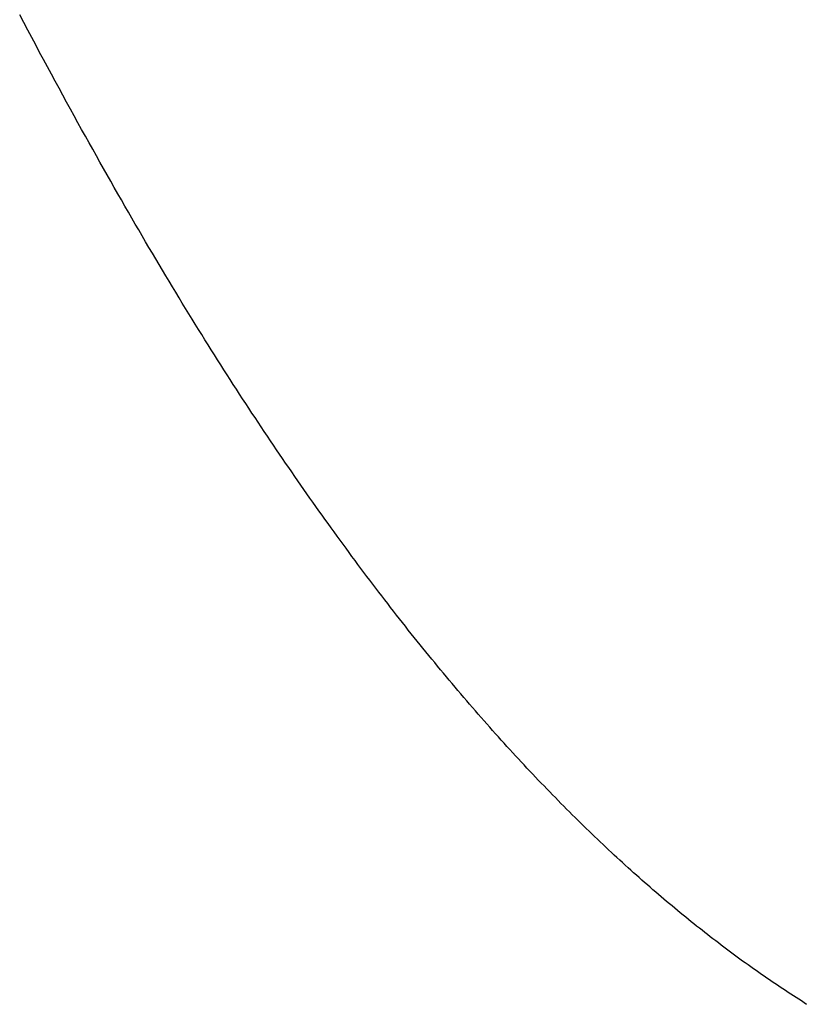
# Model space of a CAD drawing. Extents: x 0 to 146, y -1 to 81.
# Drawn here: x 47 to 47, y 40 to 41 of the extents above; entities that cross this region are included whole.
import ezdxf

# ---------------------------------------------------------------- set-up
doc = ezdxf.new("R2010")
doc.units = 0
doc.header["$MEASUREMENT"] = 0
doc.layers.get('0').update_dxf_attribs({"linetype": 'CONTINUOUS'})
doc.layers.add('OBJECT DETAIL', color=254, linetype='CONTINUOUS', lineweight=25)

# ---------------------------------------------------------------- blocks, each defined once
blk = doc.blocks.new('GLSTOP')
for p, q in [((-0.383835, 0.147469), (-0.383864, 0.147424)), ((-0.383835, 0.147469), (-0.383864, 0.147424)), ((-0.383807, 0.147513), (-0.383835, 0.147469)), ((-0.383807, 0.147513), (-0.383835, 0.147469)), ((-0.383921, 0.147335), (-0.383949, 0.14729)), ((-0.383921, 0.147335), (-0.383949, 0.14729)), ((-0.383892, 0.14738), (-0.383921, 0.147335)), ((-0.383892, 0.14738), (-0.383921, 0.147335)), ((-0.383864, 0.147424), (-0.383892, 0.14738)), ((-0.383864, 0.147424), (-0.383892, 0.14738)), ((-0.384037, 0.147156), (-0.384067, 0.147112)), ((-0.384037, 0.147156), (-0.384067, 0.147112)), ((-0.384008, 0.147201), (-0.384037, 0.147156)), ((-0.384008, 0.147201), (-0.384037, 0.147156)), ((-0.383979, 0.147246), (-0.384008, 0.147201)), ((-0.383979, 0.147246), (-0.384008, 0.147201)), ((-0.383949, 0.14729), (-0.383979, 0.147246)), ((-0.383949, 0.14729), (-0.383979, 0.147246)), ((-0.384157, 0.146977), (-0.384187, 0.146933)), ((-0.384157, 0.146977), (-0.384187, 0.146933)), ((-0.384127, 0.147022), (-0.384157, 0.146977)), ((-0.384127, 0.147022), (-0.384157, 0.146977)), ((-0.384097, 0.147067), (-0.384127, 0.147022)), ((-0.384097, 0.147067), (-0.384127, 0.147022)), ((-0.384067, 0.147112), (-0.384097, 0.147067)), ((-0.384067, 0.147112), (-0.384097, 0.147067)), ((-0.38428, 0.146798), (-0.384311, 0.146753)), ((-0.38428, 0.146798), (-0.384311, 0.146753)), ((-0.384249, 0.146843), (-0.38428, 0.146798)), ((-0.384249, 0.146843), (-0.38428, 0.146798)), ((-0.384218, 0.146888), (-0.384249, 0.146843)), ((-0.384218, 0.146888), (-0.384249, 0.146843)), ((-0.384187, 0.146933), (-0.384218, 0.146888)), ((-0.384187, 0.146933), (-0.384218, 0.146888)), ((-0.384374, 0.146663), (-0.384406, 0.146618)), ((-0.384374, 0.146663), (-0.384406, 0.146618)), ((-0.384342, 0.146708), (-0.384374, 0.146663)), ((-0.384342, 0.146708), (-0.384374, 0.146663)), ((-0.384311, 0.146753), (-0.384342, 0.146708)), ((-0.384311, 0.146753), (-0.384342, 0.146708)), ((-0.384503, 0.146482), (-0.384535, 0.146437)), ((-0.384503, 0.146482), (-0.384535, 0.146437)), ((-0.38447, 0.146528), (-0.384503, 0.146482)), ((-0.38447, 0.146528), (-0.384503, 0.146482)), ((-0.384438, 0.146573), (-0.38447, 0.146528)), ((-0.384438, 0.146573), (-0.38447, 0.146528)), ((-0.384406, 0.146618), (-0.384438, 0.146573)), ((-0.384406, 0.146618), (-0.384438, 0.146573)), ((-0.384635, 0.146301), (-0.384668, 0.146256)), ((-0.384635, 0.146301), (-0.384668, 0.146256)), ((-0.384601, 0.146347), (-0.384635, 0.146301)), ((-0.384601, 0.146347), (-0.384635, 0.146301)), ((-0.384568, 0.146392), (-0.384601, 0.146347)), ((-0.384568, 0.146392), (-0.384601, 0.146347)), ((-0.384535, 0.146437), (-0.384568, 0.146392)), ((-0.384535, 0.146437), (-0.384568, 0.146392)), ((-0.384736, 0.146165), (-0.38477, 0.14612)), ((-0.384736, 0.146165), (-0.38477, 0.14612)), ((-0.384702, 0.146211), (-0.384736, 0.146165)), ((-0.384702, 0.146211), (-0.384736, 0.146165)), ((-0.384668, 0.146256), (-0.384702, 0.146211)), ((-0.384668, 0.146256), (-0.384702, 0.146211)), ((-0.384874, 0.145984), (-0.384909, 0.145938)), ((-0.384874, 0.145984), (-0.384909, 0.145938)), ((-0.384839, 0.146029), (-0.384874, 0.145984)), ((-0.384839, 0.146029), (-0.384874, 0.145984)), ((-0.384804, 0.146075), (-0.384839, 0.146029)), ((-0.384804, 0.146075), (-0.384839, 0.146029)), ((-0.38477, 0.14612), (-0.384804, 0.146075)), ((-0.38477, 0.14612), (-0.384804, 0.146075)), ((-0.384979, 0.145847), (-0.385015, 0.145801)), ((-0.384979, 0.145847), (-0.385015, 0.145801)), ((-0.384944, 0.145893), (-0.384979, 0.145847)), ((-0.384944, 0.145893), (-0.384979, 0.145847)), ((-0.384909, 0.145938), (-0.384944, 0.145893)), ((-0.384909, 0.145938), (-0.384944, 0.145893)), ((-0.385123, 0.145664), (-0.38516, 0.145619)), ((-0.385123, 0.145664), (-0.38516, 0.145619)), ((-0.385087, 0.14571), (-0.385123, 0.145664)), ((-0.385087, 0.14571), (-0.385123, 0.145664)), ((-0.385051, 0.145756), (-0.385087, 0.14571)), ((-0.385051, 0.145756), (-0.385087, 0.14571)), ((-0.385015, 0.145801), (-0.385051, 0.145756)), ((-0.385015, 0.145801), (-0.385051, 0.145756)), ((-0.385271, 0.145481), (-0.385308, 0.145435)), ((-0.385271, 0.145481), (-0.385308, 0.145435)), ((-0.385233, 0.145527), (-0.385271, 0.145481)), ((-0.385233, 0.145527), (-0.385271, 0.145481)), ((-0.385196, 0.145573), (-0.385233, 0.145527)), ((-0.385196, 0.145573), (-0.385233, 0.145527)), ((-0.38516, 0.145619), (-0.385196, 0.145573)), ((-0.38516, 0.145619), (-0.385196, 0.145573)), ((-0.385383, 0.145343), (-0.385422, 0.145297)), ((-0.385383, 0.145343), (-0.385422, 0.145297)), ((-0.385346, 0.145389), (-0.385383, 0.145343)), ((-0.385346, 0.145389), (-0.385383, 0.145343)), ((-0.385308, 0.145435), (-0.385346, 0.145389)), ((-0.385308, 0.145435), (-0.385346, 0.145389)), ((-0.385537, 0.145159), (-0.385576, 0.145113)), ((-0.385537, 0.145159), (-0.385576, 0.145113)), ((-0.385498, 0.145205), (-0.385537, 0.145159)), ((-0.385498, 0.145205), (-0.385537, 0.145159)), ((-0.38546, 0.145251), (-0.385498, 0.145205)), ((-0.38546, 0.145251), (-0.385498, 0.145205)), ((-0.385422, 0.145297), (-0.38546, 0.145251)), ((-0.385422, 0.145297), (-0.38546, 0.145251)), ((-0.385655, 0.145021), (-0.385694, 0.144975)), ((-0.385655, 0.145021), (-0.385694, 0.144975)), ((-0.385615, 0.145067), (-0.385655, 0.145021)), ((-0.385615, 0.145067), (-0.385655, 0.145021)), ((-0.385576, 0.145113), (-0.385615, 0.145067)), ((-0.385576, 0.145113), (-0.385615, 0.145067)), ((-0.385815, 0.144836), (-0.385855, 0.144789)), ((-0.385815, 0.144836), (-0.385855, 0.144789)), ((-0.385774, 0.144882), (-0.385815, 0.144836)), ((-0.385774, 0.144882), (-0.385815, 0.144836)), ((-0.385734, 0.144928), (-0.385774, 0.144882)), ((-0.385734, 0.144928), (-0.385774, 0.144882)), ((-0.385694, 0.144975), (-0.385734, 0.144928)), ((-0.385694, 0.144975), (-0.385734, 0.144928)), ((-0.385979, 0.14465), (-0.38602, 0.144604)), ((-0.385979, 0.14465), (-0.38602, 0.144604)), ((-0.385937, 0.144697), (-0.385979, 0.14465)), ((-0.385937, 0.144697), (-0.385979, 0.14465)), ((-0.385896, 0.144743), (-0.385937, 0.144697)), ((-0.385896, 0.144743), (-0.385937, 0.144697)), ((-0.385855, 0.144789), (-0.385896, 0.144743)), ((-0.385855, 0.144789), (-0.385896, 0.144743)), ((-0.386104, 0.144511), (-0.386146, 0.144464)), ((-0.386104, 0.144511), (-0.386146, 0.144464)), ((-0.386062, 0.144557), (-0.386104, 0.144511)), ((-0.386062, 0.144557), (-0.386104, 0.144511)), ((-0.38602, 0.144604), (-0.386062, 0.144557)), ((-0.38602, 0.144604), (-0.386062, 0.144557)), ((-0.386274, 0.144324), (-0.386317, 0.144277)), ((-0.386274, 0.144324), (-0.386317, 0.144277)), ((-0.386231, 0.144371), (-0.386274, 0.144324)), ((-0.386231, 0.144371), (-0.386274, 0.144324)), ((-0.386189, 0.144417), (-0.386231, 0.144371)), ((-0.386189, 0.144417), (-0.386231, 0.144371)), ((-0.386146, 0.144464), (-0.386189, 0.144417)), ((-0.386146, 0.144464), (-0.386189, 0.144417)), ((-0.386405, 0.144184), (-0.386449, 0.144137)), ((-0.386405, 0.144184), (-0.386449, 0.144137)), ((-0.386361, 0.14423), (-0.386405, 0.144184)), ((-0.386361, 0.14423), (-0.386405, 0.144184)), ((-0.386317, 0.144277), (-0.386361, 0.14423)), ((-0.386317, 0.144277), (-0.386361, 0.14423)), ((-0.386582, 0.143996), (-0.386627, 0.143949)), ((-0.386582, 0.143996), (-0.386627, 0.143949)), ((-0.386537, 0.144043), (-0.386582, 0.143996)), ((-0.386537, 0.144043), (-0.386582, 0.143996)), ((-0.386493, 0.14409), (-0.386537, 0.144043)), ((-0.386493, 0.14409), (-0.386537, 0.144043)), ((-0.386449, 0.144137), (-0.386493, 0.14409)), ((-0.386449, 0.144137), (-0.386493, 0.14409)), ((-0.386717, 0.143855), (-0.386763, 0.143808)), ((-0.386717, 0.143855), (-0.386763, 0.143808)), ((-0.386672, 0.143902), (-0.386717, 0.143855)), ((-0.386672, 0.143902), (-0.386717, 0.143855)), ((-0.386627, 0.143949), (-0.386672, 0.143902)), ((-0.386627, 0.143949), (-0.386672, 0.143902)), ((-0.386901, 0.143667), (-0.386948, 0.143619)), ((-0.386901, 0.143667), (-0.386948, 0.143619)), ((-0.386855, 0.143714), (-0.386901, 0.143667)), ((-0.386855, 0.143714), (-0.386901, 0.143667)), ((-0.386809, 0.143761), (-0.386855, 0.143714)), ((-0.386809, 0.143761), (-0.386855, 0.143714)), ((-0.386763, 0.143808), (-0.386809, 0.143761)), ((-0.386763, 0.143808), (-0.386809, 0.143761)), ((-0.387042, 0.143525), (-0.387089, 0.143477)), ((-0.387042, 0.143525), (-0.387089, 0.143477)), ((-0.386995, 0.143572), (-0.387042, 0.143525)), ((-0.386995, 0.143572), (-0.387042, 0.143525)), ((-0.386948, 0.143619), (-0.386995, 0.143572)), ((-0.386948, 0.143619), (-0.386995, 0.143572)), ((-0.387233, 0.143335), (-0.387281, 0.143288)), ((-0.387233, 0.143335), (-0.387281, 0.143288)), ((-0.387184, 0.143383), (-0.387233, 0.143335)), ((-0.387184, 0.143383), (-0.387233, 0.143335)), ((-0.387137, 0.14343), (-0.387184, 0.143383)), ((-0.387137, 0.14343), (-0.387184, 0.143383)), ((-0.387089, 0.143477), (-0.387137, 0.14343)), ((-0.387089, 0.143477), (-0.387137, 0.14343)), ((-0.387378, 0.143193), (-0.387428, 0.143145)), ((-0.387378, 0.143193), (-0.387428, 0.143145)), ((-0.38733, 0.14324), (-0.387378, 0.143193)), ((-0.38733, 0.14324), (-0.387378, 0.143193)), ((-0.387281, 0.143288), (-0.38733, 0.14324)), ((-0.387281, 0.143288), (-0.38733, 0.14324)), ((-0.387577, 0.143002), (-0.387627, 0.142954)), ((-0.387577, 0.143002), (-0.387627, 0.142954)), ((-0.387527, 0.14305), (-0.387577, 0.143002)), ((-0.387527, 0.14305), (-0.387577, 0.143002)), ((-0.387477, 0.143098), (-0.387527, 0.14305)), ((-0.387477, 0.143098), (-0.387527, 0.14305)), ((-0.387428, 0.143145), (-0.387477, 0.143098)), ((-0.387428, 0.143145), (-0.387477, 0.143098)), ((-0.387728, 0.142859), (-0.387779, 0.142811)), ((-0.387728, 0.142859), (-0.387779, 0.142811)), ((-0.387677, 0.142907), (-0.387728, 0.142859)), ((-0.387677, 0.142907), (-0.387728, 0.142859)), ((-0.387627, 0.142954), (-0.387677, 0.142907)), ((-0.387627, 0.142954), (-0.387677, 0.142907)), ((-0.387933, 0.142667), (-0.387985, 0.142619)), ((-0.387933, 0.142667), (-0.387985, 0.142619)), ((-0.387881, 0.142715), (-0.387933, 0.142667)), ((-0.387881, 0.142715), (-0.387933, 0.142667)), ((-0.38783, 0.142763), (-0.387881, 0.142715)), ((-0.38783, 0.142763), (-0.387881, 0.142715)), ((-0.387779, 0.142811), (-0.38783, 0.142763)), ((-0.387779, 0.142811), (-0.38783, 0.142763)), ((-0.38809, 0.142523), (-0.388143, 0.142475)), ((-0.38809, 0.142523), (-0.388143, 0.142475)), ((-0.388037, 0.142571), (-0.38809, 0.142523)), ((-0.388037, 0.142571), (-0.38809, 0.142523)), ((-0.387985, 0.142619), (-0.388037, 0.142571)), ((-0.387985, 0.142619), (-0.388037, 0.142571)), ((-0.388303, 0.142331), (-0.388356, 0.142282)), ((-0.388303, 0.142331), (-0.388356, 0.142282)), ((-0.388249, 0.142379), (-0.388303, 0.142331)), ((-0.388249, 0.142379), (-0.388303, 0.142331)), ((-0.388196, 0.142427), (-0.388249, 0.142379)), ((-0.388196, 0.142427), (-0.388249, 0.142379)), ((-0.388143, 0.142475), (-0.388196, 0.142427)), ((-0.388143, 0.142475), (-0.388196, 0.142427)), ((-0.388465, 0.142186), (-0.38852, 0.142137)), ((-0.388465, 0.142186), (-0.38852, 0.142137)), ((-0.388411, 0.142234), (-0.388465, 0.142186)), ((-0.388411, 0.142234), (-0.388465, 0.142186)), ((-0.388356, 0.142282), (-0.388411, 0.142234)), ((-0.388356, 0.142282), (-0.388411, 0.142234)), ((-0.38863, 0.14204), (-0.388685, 0.141992)), ((-0.38863, 0.14204), (-0.388685, 0.141992)), ((-0.388575, 0.142089), (-0.38863, 0.14204)), ((-0.388575, 0.142089), (-0.38863, 0.14204)), ((-0.38852, 0.142137), (-0.388575, 0.142089)), ((-0.38852, 0.142137), (-0.388575, 0.142089)), ((-0.388853, 0.141846), (-0.38891, 0.141798)), ((-0.388853, 0.141846), (-0.38891, 0.141798)), ((-0.388797, 0.141895), (-0.388853, 0.141846)), ((-0.388797, 0.141895), (-0.388853, 0.141846)), ((-0.388741, 0.141943), (-0.388797, 0.141895)), ((-0.388741, 0.141943), (-0.388797, 0.141895)), ((-0.388685, 0.141992), (-0.388741, 0.141943)), ((-0.388685, 0.141992), (-0.388741, 0.141943)), ((-0.389024, 0.1417), (-0.389081, 0.141651)), ((-0.389024, 0.1417), (-0.389081, 0.141651)), ((-0.388967, 0.141749), (-0.389024, 0.1417)), ((-0.388967, 0.141749), (-0.389024, 0.1417)), ((-0.38891, 0.141798), (-0.388967, 0.141749)), ((-0.38891, 0.141798), (-0.388967, 0.141749)), ((-0.389255, 0.141505), (-0.389313, 0.141456)), ((-0.389255, 0.141505), (-0.389313, 0.141456)), ((-0.389197, 0.141554), (-0.389255, 0.141505)), ((-0.389197, 0.141554), (-0.389255, 0.141505)), ((-0.389139, 0.141603), (-0.389197, 0.141554)), ((-0.389139, 0.141603), (-0.389197, 0.141554)), ((-0.389081, 0.141651), (-0.389139, 0.141603)), ((-0.389081, 0.141651), (-0.389139, 0.141603)), ((-0.389431, 0.141358), (-0.389491, 0.141309)), ((-0.389431, 0.141358), (-0.389491, 0.141309)), ((-0.389372, 0.141407), (-0.389431, 0.141358)), ((-0.389372, 0.141407), (-0.389431, 0.141358)), ((-0.389313, 0.141456), (-0.389372, 0.141407)), ((-0.389313, 0.141456), (-0.389372, 0.141407)), ((-0.38961, 0.141211), (-0.38967, 0.141162)), ((-0.38961, 0.141211), (-0.38967, 0.141162)), ((-0.38955, 0.14126), (-0.38961, 0.141211)), ((-0.38955, 0.14126), (-0.38961, 0.141211)), ((-0.389491, 0.141309), (-0.38955, 0.14126)), ((-0.389491, 0.141309), (-0.38955, 0.14126)), ((-0.389852, 0.141014), (-0.389914, 0.140965)), ((-0.389852, 0.141014), (-0.389914, 0.140965)), ((-0.389791, 0.141063), (-0.389852, 0.141014)), ((-0.389791, 0.141063), (-0.389852, 0.141014)), ((-0.389731, 0.141112), (-0.389791, 0.141063)), ((-0.389731, 0.141112), (-0.389791, 0.141063)), ((-0.38967, 0.141162), (-0.389731, 0.141112)), ((-0.38967, 0.141162), (-0.389731, 0.141112)), ((-0.390037, 0.140866), (-0.390099, 0.140816)), ((-0.390037, 0.140866), (-0.390099, 0.140816)), ((-0.389975, 0.140915), (-0.390037, 0.140866)), ((-0.389975, 0.140915), (-0.390037, 0.140866)), ((-0.389914, 0.140965), (-0.389975, 0.140915)), ((-0.389914, 0.140965), (-0.389975, 0.140915)), ((-0.390225, 0.140717), (-0.390288, 0.140668)), ((-0.390225, 0.140717), (-0.390288, 0.140668)), ((-0.390162, 0.140767), (-0.390225, 0.140717)), ((-0.390162, 0.140767), (-0.390225, 0.140717)), ((-0.390099, 0.140816), (-0.390162, 0.140767)), ((-0.390099, 0.140816), (-0.390162, 0.140767)), ((-0.390479, 0.140519), (-0.390543, 0.140469)), ((-0.390479, 0.140519), (-0.390543, 0.140469)), ((-0.390415, 0.140569), (-0.390479, 0.140519)), ((-0.390415, 0.140569), (-0.390479, 0.140519)), ((-0.390351, 0.140618), (-0.390415, 0.140569)), ((-0.390351, 0.140618), (-0.390415, 0.140569)), ((-0.390288, 0.140668), (-0.390351, 0.140618)), ((-0.390288, 0.140668), (-0.390351, 0.140618)), ((-0.390672, 0.14037), (-0.390737, 0.14032)), ((-0.390672, 0.14037), (-0.390737, 0.14032)), ((-0.390607, 0.14042), (-0.390672, 0.14037)), ((-0.390607, 0.14042), (-0.390672, 0.14037)), ((-0.390543, 0.140469), (-0.390607, 0.14042)), ((-0.390543, 0.140469), (-0.390607, 0.14042)), ((-0.390868, 0.14022), (-0.390934, 0.14017)), ((-0.390868, 0.14022), (-0.390934, 0.14017)), ((-0.390802, 0.14027), (-0.390868, 0.14022)), ((-0.390802, 0.14027), (-0.390868, 0.14022)), ((-0.390737, 0.14032), (-0.390802, 0.14027)), ((-0.390737, 0.14032), (-0.390802, 0.14027)), ((-0.391134, 0.14002), (-0.391201, 0.13997)), ((-0.391134, 0.14002), (-0.391201, 0.13997)), ((-0.391067, 0.14007), (-0.391134, 0.14002)), ((-0.391067, 0.14007), (-0.391134, 0.14002)), ((-0.391, 0.14012), (-0.391067, 0.14007)), ((-0.391, 0.14012), (-0.391067, 0.14007)), ((-0.390934, 0.14017), (-0.391, 0.14012)), ((-0.390934, 0.14017), (-0.391, 0.14012)), ((-0.391336, 0.139869), (-0.391404, 0.139819)), ((-0.391336, 0.139869), (-0.391404, 0.139819)), ((-0.391268, 0.13992), (-0.391336, 0.139869)), ((-0.391268, 0.13992), (-0.391336, 0.139869)), ((-0.391201, 0.13997), (-0.391268, 0.13992)), ((-0.391201, 0.13997), (-0.391268, 0.13992)), ((-0.391541, 0.139718), (-0.39161, 0.139668)), ((-0.391541, 0.139718), (-0.39161, 0.139668)), ((-0.391473, 0.139769), (-0.391541, 0.139718)), ((-0.391473, 0.139769), (-0.391541, 0.139718)), ((-0.391404, 0.139819), (-0.391473, 0.139769)), ((-0.391404, 0.139819), (-0.391473, 0.139769)), ((-0.391819, 0.139517), (-0.391889, 0.139466)), ((-0.391819, 0.139517), (-0.391889, 0.139466)), ((-0.391749, 0.139567), (-0.391819, 0.139517)), ((-0.391749, 0.139567), (-0.391819, 0.139517)), ((-0.391679, 0.139618), (-0.391749, 0.139567)), ((-0.391679, 0.139618), (-0.391749, 0.139567)), ((-0.39161, 0.139668), (-0.391679, 0.139618)), ((-0.39161, 0.139668), (-0.391679, 0.139618)), ((-0.39203, 0.139365), (-0.392101, 0.139314)), ((-0.39203, 0.139365), (-0.392101, 0.139314)), ((-0.39196, 0.139415), (-0.39203, 0.139365)), ((-0.39196, 0.139415), (-0.39203, 0.139365)), ((-0.391889, 0.139466), (-0.39196, 0.139415)), ((-0.391889, 0.139466), (-0.39196, 0.139415)), ((-0.392245, 0.139213), (-0.392317, 0.139162)), ((-0.392245, 0.139213), (-0.392317, 0.139162)), ((-0.392173, 0.139263), (-0.392245, 0.139213)), ((-0.392173, 0.139263), (-0.392245, 0.139213)), ((-0.392101, 0.139314), (-0.392173, 0.139263)), ((-0.392101, 0.139314), (-0.392173, 0.139263)), ((-0.392462, 0.13906), (-0.392535, 0.139009)), ((-0.392462, 0.13906), (-0.392535, 0.139009)), ((-0.392389, 0.139111), (-0.392462, 0.13906)), ((-0.392389, 0.139111), (-0.392462, 0.13906)), ((-0.392317, 0.139162), (-0.392389, 0.139111)), ((-0.392317, 0.139162), (-0.392389, 0.139111)), ((-0.392755, 0.138856), (-0.392829, 0.138805)), ((-0.392755, 0.138856), (-0.392829, 0.138805)), ((-0.392681, 0.138907), (-0.392755, 0.138856)), ((-0.392681, 0.138907), (-0.392755, 0.138856)), ((-0.392608, 0.138958), (-0.392681, 0.138907)), ((-0.392608, 0.138958), (-0.392681, 0.138907)), ((-0.392535, 0.139009), (-0.392608, 0.138958)), ((-0.392535, 0.139009), (-0.392608, 0.138958)), ((-0.392979, 0.138702), (-0.393054, 0.138651)), ((-0.392979, 0.138702), (-0.393054, 0.138651)), ((-0.392904, 0.138754), (-0.392979, 0.138702)), ((-0.392904, 0.138754), (-0.392979, 0.138702)), ((-0.392829, 0.138805), (-0.392904, 0.138754)), ((-0.392829, 0.138805), (-0.392904, 0.138754)), ((-0.393205, 0.138549), (-0.393281, 0.138497)), ((-0.393205, 0.138549), (-0.393281, 0.138497)), ((-0.393129, 0.1386), (-0.393205, 0.138549)), ((-0.393129, 0.1386), (-0.393205, 0.138549)), ((-0.393054, 0.138651), (-0.393129, 0.1386)), ((-0.393054, 0.138651), (-0.393129, 0.1386)), ((-0.393435, 0.138394), (-0.393512, 0.138343)), ((-0.393435, 0.138394), (-0.393512, 0.138343)), ((-0.393358, 0.138446), (-0.393435, 0.138394)), ((-0.393358, 0.138446), (-0.393435, 0.138394)), ((-0.393281, 0.138497), (-0.393358, 0.138446)), ((-0.393281, 0.138497), (-0.393358, 0.138446)), ((-0.393668, 0.138239), (-0.393746, 0.138187)), ((-0.393668, 0.138239), (-0.393746, 0.138187)), ((-0.39359, 0.138291), (-0.393668, 0.138239)), ((-0.39359, 0.138291), (-0.393668, 0.138239)), ((-0.393512, 0.138343), (-0.39359, 0.138291)), ((-0.393512, 0.138343), (-0.39359, 0.138291)), ((-0.393984, 0.138031), (-0.394064, 0.137979)), ((-0.393984, 0.138031), (-0.394064, 0.137979)), ((-0.393904, 0.138083), (-0.393984, 0.138031)), ((-0.393904, 0.138083), (-0.393984, 0.138031)), ((-0.393825, 0.138135), (-0.393904, 0.138083)), ((-0.393825, 0.138135), (-0.393904, 0.138083)), ((-0.393746, 0.138187), (-0.393825, 0.138135)), ((-0.393746, 0.138187), (-0.393825, 0.138135)), ((-0.394226, 0.137874), (-0.394307, 0.137821)), ((-0.394226, 0.137874), (-0.394307, 0.137821)), ((-0.394145, 0.137927), (-0.394226, 0.137874)), ((-0.394145, 0.137927), (-0.394226, 0.137874)), ((-0.394064, 0.137979), (-0.394145, 0.137927)), ((-0.394064, 0.137979), (-0.394145, 0.137927)), ((-0.394472, 0.137716), (-0.394555, 0.137663)), ((-0.394472, 0.137716), (-0.394555, 0.137663)), ((-0.394389, 0.137769), (-0.394472, 0.137716)), ((-0.394389, 0.137769), (-0.394472, 0.137716)), ((-0.394307, 0.137821), (-0.394389, 0.137769)), ((-0.394307, 0.137821), (-0.394389, 0.137769)), ((-0.394723, 0.137557), (-0.394807, 0.137503)), ((-0.394723, 0.137557), (-0.394807, 0.137503)), ((-0.394639, 0.13761), (-0.394723, 0.137557)), ((-0.394639, 0.13761), (-0.394723, 0.137557)), ((-0.394555, 0.137663), (-0.394639, 0.13761)), ((-0.394555, 0.137663), (-0.394639, 0.13761)), ((-0.394978, 0.137396), (-0.395064, 0.137342)), ((-0.394978, 0.137396), (-0.395064, 0.137342)), ((-0.394892, 0.13745), (-0.394978, 0.137396)), ((-0.394892, 0.13745), (-0.394978, 0.137396)), ((-0.394807, 0.137503), (-0.394892, 0.13745)), ((-0.394807, 0.137503), (-0.394892, 0.13745)), ((-0.395238, 0.137234), (-0.395326, 0.13718)), ((-0.395238, 0.137234), (-0.395326, 0.13718)), ((-0.395151, 0.137288), (-0.395238, 0.137234)), ((-0.395151, 0.137288), (-0.395238, 0.137234)), ((-0.395064, 0.137342), (-0.395151, 0.137288)), ((-0.395064, 0.137342), (-0.395151, 0.137288)), ((-0.395504, 0.137071), (-0.395594, 0.137016)), ((-0.395504, 0.137071), (-0.395594, 0.137016)), ((-0.395415, 0.137125), (-0.395504, 0.137071)), ((-0.395415, 0.137125), (-0.395504, 0.137071)), ((-0.395326, 0.13718), (-0.395415, 0.137125)), ((-0.395326, 0.13718), (-0.395415, 0.137125)), ((-0.395776, 0.136906), (-0.395867, 0.13685)), ((-0.395776, 0.136906), (-0.395867, 0.13685)), ((-0.395684, 0.136961), (-0.395776, 0.136906)), ((-0.395684, 0.136961), (-0.395776, 0.136906)), ((-0.395594, 0.137016), (-0.395684, 0.136961)), ((-0.395594, 0.137016), (-0.395684, 0.136961)), ((-0.396053, 0.136739), (-0.396146, 0.136682)), ((-0.396053, 0.136739), (-0.396146, 0.136682)), ((-0.39596, 0.136794), (-0.396053, 0.136739)), ((-0.39596, 0.136794), (-0.396053, 0.136739)), ((-0.395867, 0.13685), (-0.39596, 0.136794)), ((-0.395867, 0.13685), (-0.39596, 0.136794)), ((-0.396336, 0.13657), (-0.396432, 0.136513)), ((-0.396336, 0.13657), (-0.396432, 0.136513)), ((-0.396241, 0.136626), (-0.396336, 0.13657)), ((-0.396241, 0.136626), (-0.396336, 0.13657)), ((-0.396146, 0.136682), (-0.396241, 0.136626)), ((-0.396146, 0.136682), (-0.396241, 0.136626)), ((-0.396626, 0.136399), (-0.396724, 0.136341)), ((-0.396626, 0.136399), (-0.396724, 0.136341)), ((-0.396528, 0.136456), (-0.396626, 0.136399)), ((-0.396528, 0.136456), (-0.396626, 0.136399)), ((-0.396432, 0.136513), (-0.396528, 0.136456)), ((-0.396432, 0.136513), (-0.396528, 0.136456)), ((-0.396922, 0.136226), (-0.397022, 0.136168)), ((-0.396922, 0.136226), (-0.397022, 0.136168)), ((-0.396823, 0.136284), (-0.396922, 0.136226)), ((-0.396823, 0.136284), (-0.396922, 0.136226)), ((-0.396724, 0.136341), (-0.396823, 0.136284)), ((-0.396724, 0.136341), (-0.396823, 0.136284)), ((-0.397225, 0.13605), (-0.397328, 0.135992)), ((-0.397225, 0.13605), (-0.397328, 0.135992)), ((-0.397123, 0.136109), (-0.397225, 0.13605)), ((-0.397123, 0.136109), (-0.397225, 0.13605)), ((-0.397022, 0.136168), (-0.397123, 0.136109)), ((-0.397022, 0.136168), (-0.397123, 0.136109)), ((-0.397431, 0.135932), (-0.397536, 0.135873)), ((-0.397431, 0.135932), (-0.397536, 0.135873)), ((-0.397328, 0.135992), (-0.397431, 0.135932)), ((-0.397328, 0.135992), (-0.397431, 0.135932)), ((-0.397747, 0.135753), (-0.397854, 0.135693)), ((-0.397747, 0.135753), (-0.397854, 0.135693)), ((-0.397641, 0.135813), (-0.397747, 0.135753)), ((-0.397641, 0.135813), (-0.397747, 0.135753)), ((-0.397536, 0.135873), (-0.397641, 0.135813)), ((-0.397536, 0.135873), (-0.397641, 0.135813)), ((-0.39807, 0.135571), (-0.398179, 0.13551)), ((-0.39807, 0.135571), (-0.398179, 0.13551)), ((-0.397961, 0.135632), (-0.39807, 0.135571)), ((-0.397961, 0.135632), (-0.39807, 0.135571)), ((-0.397854, 0.135693), (-0.397961, 0.135632)), ((-0.397854, 0.135693), (-0.397961, 0.135632)), ((-0.398401, 0.135386), (-0.398513, 0.135324)), ((-0.398401, 0.135386), (-0.398513, 0.135324)), ((-0.398289, 0.135448), (-0.398401, 0.135386)), ((-0.398289, 0.135448), (-0.398401, 0.135386)), ((-0.398179, 0.13551), (-0.398289, 0.135448)), ((-0.398179, 0.13551), (-0.398289, 0.135448)), ((-0.398626, 0.135262), (-0.39874, 0.135199)), ((-0.398626, 0.135262), (-0.39874, 0.135199)), ((-0.398513, 0.135324), (-0.398626, 0.135262)), ((-0.398513, 0.135324), (-0.398626, 0.135262)), ((-0.39897, 0.135072), (-0.399087, 0.135008)), ((-0.39897, 0.135072), (-0.399087, 0.135008)), ((-0.398855, 0.135136), (-0.39897, 0.135072)), ((-0.398855, 0.135136), (-0.39897, 0.135072)), ((-0.39874, 0.135199), (-0.398855, 0.135136)), ((-0.39874, 0.135199), (-0.398855, 0.135136)), ((-0.399205, 0.134944), (-0.399323, 0.13488)), ((-0.399205, 0.134944), (-0.399323, 0.13488)), ((-0.399087, 0.135008), (-0.399205, 0.134944)), ((-0.399087, 0.135008), (-0.399205, 0.134944)), ((-0.399564, 0.134749), (-0.399686, 0.134684)), ((-0.399564, 0.134749), (-0.399686, 0.134684)), ((-0.399443, 0.134815), (-0.399564, 0.134749)), ((-0.399443, 0.134815), (-0.399564, 0.134749)), ((-0.399323, 0.13488), (-0.399443, 0.134815)), ((-0.399323, 0.13488), (-0.399443, 0.134815)), ((-0.399932, 0.134552), (-0.400057, 0.134485)), ((-0.399932, 0.134552), (-0.400057, 0.134485)), ((-0.399808, 0.134618), (-0.399932, 0.134552)), ((-0.399808, 0.134618), (-0.399932, 0.134552)), ((-0.399686, 0.134684), (-0.399808, 0.134618)), ((-0.399686, 0.134684), (-0.399808, 0.134618)), ((-0.400182, 0.134418), (-0.400309, 0.13435)), ((-0.400182, 0.134418), (-0.400309, 0.13435)), ((-0.400057, 0.134485), (-0.400182, 0.134418)), ((-0.400057, 0.134485), (-0.400182, 0.134418)), ((-0.400309, 0.13435), (-0.400437, 0.134282)), ((-0.400309, 0.13435), (-0.400437, 0.134282))]:
    blk.add_line(p, q)

msp = doc.modelspace()

# ---------------------------------------------------------------- block references
at = {"layer": 'OBJECT DETAIL', "rotation": 270}
msp.add_blockref('GLSTOP', (46.646966, 40.114646), dxfattribs=at)

doc.saveas('drawing.dxf')
